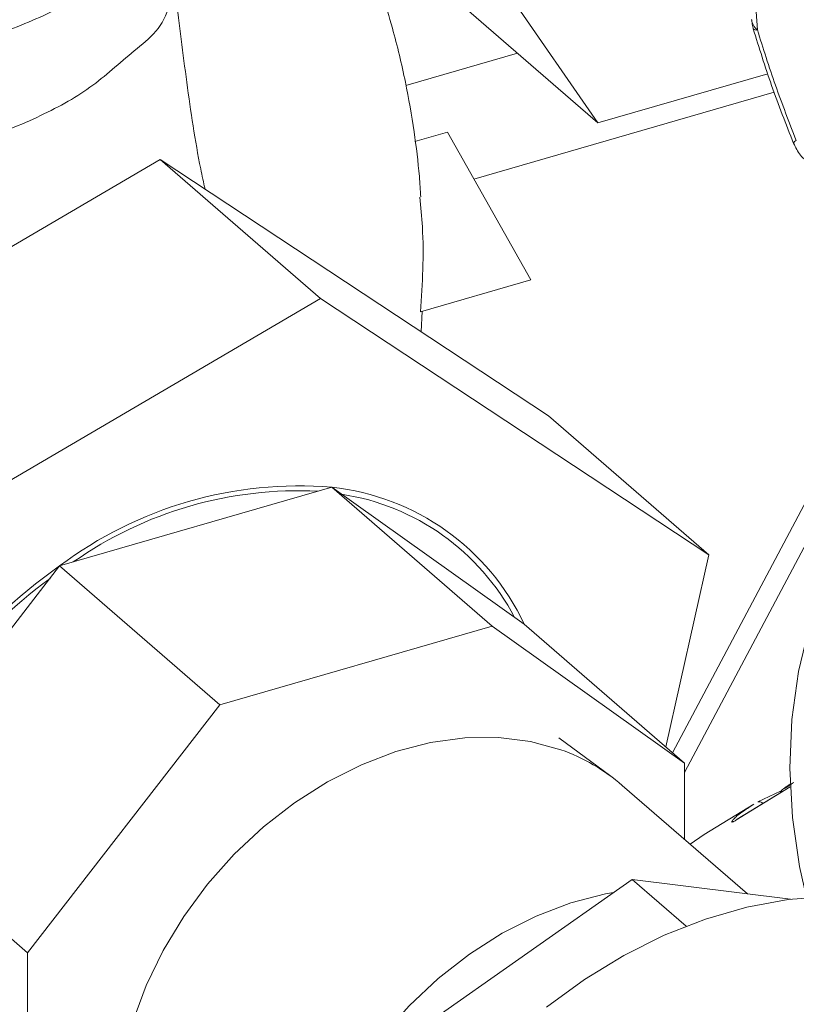
# Model space of a CAD drawing. Extents: x 19.1 to 29.8, y 0.6 to 8.7.
# Drawn here: x 26.2 to 26.3, y 4.7 to 4.8 of the extents above; entities that cross this region are included whole.
import ezdxf

# ---------------------------------------------------------------- set-up
doc = ezdxf.new("R2010")
doc.units = 0
doc.header["$MEASUREMENT"] = 0
doc.layers.get('0').update_dxf_attribs({"linetype": 'CONTINUOUS'})
doc.layers.add('D7', color=7, linetype='CONTINUOUS')

# ---------------------------------------------------------------- blocks, each defined once
blk = doc.blocks.new('A$C50DB2F85')
at = {"color": 7, "linetype": 'Continuous', "lineweight": 15}
for p, q in [((6.266817745262433, 3.158359425234326), (6.250255007743309, 3.182265662141952)), ((6.276915476508268, 3.164255555215505), (6.276112183378888, 3.176641895713707)), ((6.255776122083407, 3.167921959240361), (6.266817745262433, 3.158359425234326)), ((6.254657174582622, 3.160734477448575), (6.26172086243, 3.162773588488656)), ((6.277580681188841, 3.161466297218518), (6.266817745262433, 3.158359425234326)), ((6.277984296567642, 3.160296021024036), (6.258961282600911, 3.154804669899788)), ((6.255212114461461, 3.157179020344093), (6.257286493425429, 3.157777841970717)), ((6.262559061259797, 3.148417638659077), (6.257286493425429, 3.157777841970717)), ((6.206585833936504, 3.137003722915012), (6.239083401688919, 3.156030581106635)), ((6.239083401688919, 3.156030581106635), (6.249235363714053, 3.147238724094602)), ((6.239083401688919, 3.156030581106635), (6.263686014019829, 3.139811624275157)), ((6.288826333513743, 3.151033188086605), (6.271536117091703, 3.118486425344707)), ((6.272298741270323, 3.117235326826679), (6.290040016548947, 3.15063087711706)), ((6.255579864559468, 3.146403038105245), (6.262559061259797, 3.148417638659077)), ((6.249235363714053, 3.147238724094602), (6.216737615972168, 3.128211813944486)), ((6.273837796055492, 3.131019715304631), (6.249235363714053, 3.147238724094602)), ((6.255616971109252, 3.145130987190234), (6.255692165836894, 3.146435471690743)), ((6.263686014019829, 3.139811624275157), (6.273837796055492, 3.131019715304631)), ((6.249958381527367, 3.135287812100178), (6.232721223359381, 3.130311993139002)), ((6.249958381527367, 3.135287812100178), (6.260110343552501, 3.126495955088145)), ((6.262147014267104, 3.126617797226499), (6.249958381527367, 3.135287812100178)), ((6.27111229116041, 3.118853495030367), (6.273837796055492, 3.131019715304631)), ((6.232721223359381, 3.130311993139002), (6.220532874526118, 3.114605069821722)), ((6.232721223359381, 3.130311993139002), (6.242873185384529, 3.121520136126969)), ((6.260110343552501, 3.126495955088145), (6.242873185384529, 3.121520136126969)), ((6.272298796302753, 3.117825888255974), (6.260110343552501, 3.126495955088145)), ((6.262147014267104, 3.126617797226499), (6.272298796302753, 3.117825888255974)), ((6.242873185384529, 3.121520136126969), (6.230684656561753, 3.105813160851196)), ((6.26763486904628, 3.116998303157964), (6.264335237038086, 3.119430266465685)), ((6.272298796302753, 3.113007513148905), (6.272298796302753, 3.117825888255974)), ((6.276290296923552, 3.109550724056253), (6.268362026618039, 3.116417015382866)), ((6.279001113000124, 3.116322191059937), (6.27555775126071, 3.114206131115639)), ((6.279000754589678, 3.116334761856231), (6.275647246272644, 3.114274098641906)), ((6.278505616677453, 3.116154630023201), (6.278544401951212, 3.116185122741418)), ((6.278994811135039, 3.1164873796236), (6.278970104737898, 3.116472200470615)), ((6.276945903383609, 3.115380023503724), (6.278378081138801, 3.116043155540575)), ((6.276689992302938, 3.115227012955466), (6.273552363401595, 3.113298902162531)), ((6.27637909450242, 3.115015734082122), (6.2766951657695, 3.11521888446804)), ((6.220532874526118, 3.114605069821722), (6.230684656561753, 3.105813160851196)), ((6.273552363401595, 3.113298902162531), (6.272654404079919, 3.112699660974154)), ((6.253133137790105, 3.099327178249985), (6.268983476876318, 3.11046802144967)), ((6.272407673296744, 3.107502372528065), (6.268983476876318, 3.11046802144967)), ((6.268983476876318, 3.11046802144967), (6.279017351419004, 3.109208357789712)), ((6.230684656561753, 3.105813160851196), (6.230684656561753, 3.088576095350855))]:
    blk.add_line(p, q, dxfattribs=at)
at = {"color": 7, "linetype": 'Continuous', "lineweight": 15, "flags": 128}
for points in [[(6.292441795983553, 3.142812125282467), (6.292388895992108, 3.142779657873697), (6.289994867072327, 3.141116827951831), (6.287788423873213, 3.139203449641763), (6.285790615705952, 3.137058018631607), (6.284020892359866, 3.134700923729855), (6.282496348838965, 3.132155286277954), (6.281231532449812, 3.129445262057177), (6.280238663558212, 3.126597192452121), (6.279527414832447, 3.123638250799025), (6.279104335969539, 3.120597198764689), (6.278973892865043, 3.117503216414733), (6.279137048080646, 3.114386024898818), (6.279592368625561, 3.111275741266737), (6.280031818423584, 3.109315523773188)], [(6.26446669390322, 3.118674689844576), (6.26254962576046, 3.119199990749736), (6.260516464391518, 3.119452831119317), (6.258396908063563, 3.11942954481873), (6.256221734980731, 3.11913041100233), (6.254022983273675, 3.118559908560091), (6.25183251108351, 3.117726289200339), (6.249682072634418, 3.11664177564968), (6.247603373922491, 3.115322030260988), (6.245626549266408, 3.113786390192051), (6.243780396985859, 3.112057230481201), (6.242091915505501, 3.110159781384938), (6.24058576338658, 3.108121736266225), (6.239283899347857, 3.105972798947854), (6.238205222286584, 3.103744287312533), (6.237365391289121, 3.10146868761736)], [(6.27555775126071, 3.114206131115639), (6.275624126082636, 3.114259107403224), (6.275647246272644, 3.114274098641906)], [(6.26780046135136, 3.109636609118799), (6.26729235099862, 3.10954276846133), (6.265093599291564, 3.108972266019095), (6.262903127101399, 3.108138646659339), (6.260752792569296, 3.107054043113931), (6.258674093857369, 3.105734297725241), (6.256697269201286, 3.104198657656302), (6.254851013003734, 3.102469587940203), (6.25316253152339, 3.100572138843938), (6.251656379404483, 3.098534093725225), (6.250354515365746, 3.096385156406854), (6.249275838304474, 3.094156644771533), (6.24843600730701, 3.09188104507636), (6.247847441648677, 3.089591573228422), (6.247518600835907, 3.087321584473142), (6.247454524574639, 3.08510425679733), (6.247512121213976, 3.084134361076633)], [(6.294192666105562, 3.105122185327216), (6.292715852274814, 3.106262202003152), (6.290746227198657, 3.10742455672237), (6.288609107972409, 3.108327001139323), (6.286327201117292, 3.108959752265361), (6.283924701298535, 3.10931621279119), (6.281426807045879, 3.109392531304928), (6.278860156804985, 3.109187938157068), (6.276252108979566, 3.108704661369289), (6.273630021973307, 3.107947730049838), (6.271021974147875, 3.10692524972355), (6.268455219990006, 3.105648076658668), (6.265957325737336, 3.104129598225744), (6.263554825918593, 3.102386053782831)]]:
    blk.add_lwpolyline(points, dxfattribs=at)
at = {"color": 7, "linetype": 'Continuous', "lineweight": 15}
for centre, radius, start, end in [((6.277482763072872, 3.165007673262854), 0.00094206985066296, 186.9138470519924, 232.9745013273595), ((6.276828175229429, 3.164467663219226), 0.0002293715730670872, 219.5639518256943, 292.371516990814), ((6.279474080886917, 3.156977449106138), 0.0002826385101815855, 108.521846184734, 162.0647183830094), ((6.24786411417843, 3.11019847877516), 0.02517658837933812, 85.2284443257448, 126.9750468328397), ((6.247833101254788, 3.110306928441729), 0.02476356551869064, 87.08079663201079, 125.1234308719592), ((6.248379075232126, 3.120164937536107), 0.01520511570014402, 25.11189470551987, 84.03811958125382), ((6.248323094355445, 3.120086128222163), 0.01493688786911228, 27.80025719842844, 81.34980069522979), ((6.252226136083667, 3.102594004380816), 0.033892897798529, 125.13372490991, 159.2443678366666), ((6.252039747140717, 3.102738402550608), 0.03338682779120589, 126.6503165584118, 157.7271091719802), ((6.260444167211393, 3.107245037020994), 0.01211683476218698, 49.19706456823532, 70.61110325260258), ((6.277011963307576, 3.115064598619786), 0.000322268166224766, 38.87401887434471, 101.8285817122371)]:
    blk.add_arc(centre, radius, start, end, dxfattribs=at)
for points, knots in [([(6.255596582237732, 3.153667181766026), (6.255568839247392, 3.154098550226874), (6.255480241392267, 3.155476134976866), (6.255174096102909, 3.157933260416258), (6.25463098111938, 3.161075530327211), (6.253940435530584, 3.163926321936525), (6.253159233630644, 3.166537406480548), (6.252351757227235, 3.168838890843603), (6.251339926643258, 3.1712867419567), (6.250195788465209, 3.173641716469002), (6.249017213160446, 3.175744453180052), (6.247892613616163, 3.17753493719833), (6.2467072071743, 3.179239155800251), (6.245325879386773, 3.18102809577215), (6.243771440457994, 3.182811244619754), (6.242072267863012, 3.184556848365989), (6.24088352538158, 3.185601212846444), (6.240272273166784, 3.186138225792216)], [0, 0, 0, 0, 0.03386412968039759, 0.1081458494381993, 0.1925437052834865, 0.2867808174359174, 0.3454339568714307, 0.4071365786231577, 0.4779271724298674, 0.5566206577890451, 0.6207924008232008, 0.6758109745245238, 0.7311633959287674, 0.7939165536771051, 0.8658528691311492, 0.931021451549734, 1, 1, 1, 1]), ([(6.197960081448517, 3.159384773974154), (6.199099611226888, 3.159118907172181), (6.201379754426998, 3.158586920740441), (6.205648081386787, 3.158417777525819), (6.210629847941906, 3.158974131189837), (6.215369156192015, 3.160065188126381), (6.219148815694215, 3.161057826518621), (6.222744952460832, 3.162074056793281), (6.226753081758222, 3.163251557905945), (6.230167278784652, 3.164451808749967), (6.2329789054311, 3.16572684439299), (6.235261705137606, 3.167190927398319), (6.237056819511711, 3.169066819157213), (6.237866557280743, 3.170509195643679), (6.238131425373854, 3.170981002102661)], [0, 0, 0, 0, 0.06935736593914796, 0.1387806877239979, 0.2522266021406326, 0.3658114274284703, 0.4299258176819835, 0.494028935919156, 0.6048668421705604, 0.7157940388416258, 0.7705130749596196, 0.8629424709223437, 0.9551679966514751, 0.9999999999999999, 0.9999999999999999, 0.9999999999999999, 0.9999999999999999]), ([(6.240069095729869, 3.166381372870437), (6.240069035730588, 3.166381351802756), (6.239672126720951, 3.16624198429307), (6.23952661264541, 3.164519357139542), (6.237180228954021, 3.162776637716655), (6.234593189052749, 3.160378741221646), (6.231131334167831, 3.158566394941848), (6.227478609251367, 3.157120058541881), (6.223911224518236, 3.156010977827179), (6.220707239748752, 3.155167753394777), (6.217268560961305, 3.154413853528447), (6.213402780319232, 3.153758038466633), (6.209257313380409, 3.153390620535441), (6.205037019308396, 3.153187434003777), (6.202002369231511, 3.153955060315433), (6.198044217461533, 3.153240915021812), (6.198044219954543, 3.154250072435876), (6.198044219954543, 3.154250076185662)], [0, 0, 0, 0, 3.894979048152924e-06, 0.02576617272162158, 0.127177212156212, 0.2286165768308802, 0.33039212083526, 0.4320303512127063, 0.5057691994918595, 0.5687518615004503, 0.6317497805152054, 0.7107746821375504, 0.7901041766122827, 0.8692212522720845, 0.9346130880688558, 0.9999997570378824, 1, 1, 1, 1]), ([(6.240069095729869, 3.166381372870437), (6.24029863482048, 3.164562209397469), (6.240762080141966, 3.16088927160548), (6.241360432522146, 3.156792976767218), (6.24183692152025, 3.154586170748702), (6.24193024641399, 3.154153946840046)], [0, 0, 0, 0, 0.4410681301273059, 0.8905278871633117, 1, 1, 1, 1]), ([(6.276564535314339, 3.164889688057554), (6.276571422106745, 3.164763836840186), (6.276584714759469, 3.164520923095716), (6.276660710081561, 3.164289926637072), (6.276697332976116, 3.16417860716744)], [0, 0, 0, 0, 0.5180901461306799, 1, 1, 1, 1]), ([(6.276651349442378, 3.164321533750628), (6.277027561043329, 3.163119298784506), (6.277794141375825, 3.160669587830012), (6.278729076499562, 3.158280846310716), (6.279205177206638, 3.157064418028726)], [0, 0, 0, 0, 0.4907660489159472, 1, 1, 1, 1]), ([(6.279384296180442, 3.157245447676876), (6.27893027227633, 3.158405031991735), (6.278026460492033, 3.160713381748519), (6.277284645579517, 3.163078525746051), (6.276915476508268, 3.164255555215505)], [0, 0, 0, 0, 0.5023434215066376, 1, 1, 1, 1]), ([(6.27916615264829, 3.157168499628813), (6.279291562271229, 3.156902799750857), (6.279478389506469, 3.156506977066457), (6.27979153567961, 3.156131107829155), (6.279945953743383, 3.15602467627811), (6.279981974690703, 3.155999849096635)], [0, 0, 0, 0, 0.6102277057272649, 0.9090782067074181, 1, 1, 1, 1]), ([(6.255528209539012, 3.15366243964307), (6.255593401764035, 3.153035509200744), (6.255847861651109, 3.150588458965648), (6.25569417610733, 3.148188288587259), (6.255579864559468, 3.146403038105245)], [0, 0, 0, 0, 0.2561984357070503, 1, 1, 1, 1]), ([(6.278508448281375, 3.116157337326574), (6.278477346780281, 3.116128202427391), (6.278433444821406, 3.116087076465601), (6.278410251590078, 3.116017035828333), (6.278375996595006, 3.115974729924591), (6.278385306067182, 3.115956651395089), (6.278385340821462, 3.115956583904011)], [0, 0, 0, 0, 0.5707825581683331, 0.8056997736244482, 0.9992746350418799, 0.9999999999999999, 0.9999999999999999, 0.9999999999999999, 0.9999999999999999]), ([(6.278544401951212, 3.116185122741418), (6.278536936647829, 3.116175325540074), (6.27852136182722, 3.116154885693816), (6.278670748919584, 3.116242492870588), (6.278886794994879, 3.116379303748634), (6.27911816177863, 3.116532247992052), (6.279233750212899, 3.116608657342344)], [0, 0, 0, 0, 0.2398092786297452, 0.5003127540491743, 0.7503614587890526, 1, 1, 1, 1]), ([(6.278544401951212, 3.116185122741418), (6.278568056084158, 3.11620389567411), (6.278615158955621, 3.116241278529688), (6.278762528795372, 3.116342546003563), (6.278906208770099, 3.116432272062263), (6.278977530536228, 3.116476811469977)], [0, 0, 0, 0, 0.3368779481752641, 0.6708307056256475, 1, 1, 1, 1]), ([(6.279014182460546, 3.11649766636967), (6.278957728757437, 3.116463150402354), (6.278799847880212, 3.116366621549539), (6.27866046335895, 3.116268261226954), (6.27860625798785, 3.116220047480755), (6.278687980525095, 3.116261747772744), (6.27885857043626, 3.116366624743406), (6.279045347526566, 3.116488576383492), (6.279133811916854, 3.116546337094225)], [0, 0, 0, 0, 0.1019466232979324, 0.285108353052849, 0.4680821941898742, 0.6512631079776586, 0.8348255855520511, 1, 1, 1, 1]), ([(6.27555775126071, 3.114206131115639), (6.275490301791866, 3.114167511686207), (6.275354977834869, 3.114090029474736), (6.275256792179963, 3.114088872116482), (6.275406638086441, 3.114293416677602), (6.275822577269299, 3.114665935461688), (6.276259175691852, 3.114940359175461), (6.27637909450242, 3.115015734082122)], [0, 0, 0, 0, 0.1483104689700608, 0.297555486697769, 0.592602841008869, 0.8881017882470464, 1, 1, 1, 1])]:
    blk.add_open_spline(points, degree=3, knots=knots, dxfattribs=at)

msp = doc.modelspace()

# ---------------------------------------------------------------- block references
at = {"layer": 'D7', "color": 7, "linetype": 'Continuous'}
msp.add_blockref('A$C50DB2F85', (20.01032860284889, 1.590995377594335), dxfattribs=at)

doc.saveas('drawing.dxf')
